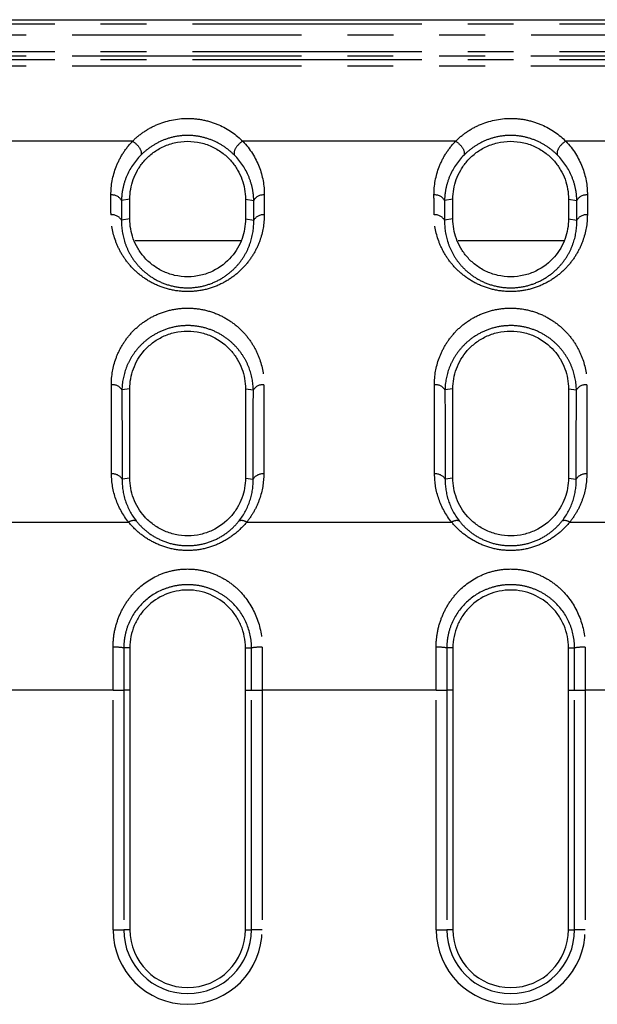
# Model space of a CAD drawing. Extents: x 337 to 3222, y 102 to 2387.
# Drawn here: x 473 to 489, y 1361 to 1389 of the extents above; entities that cross this region are included whole.
import ezdxf

# ---------------------------------------------------------------- set-up
doc = ezdxf.new("R2010")
doc.units = 0
doc.linetypes.add('PHANTOM', pattern=[12.7, 6.35, -1.27, 1.27, -1.27, 1.27, -1.27])
doc.layers.get('0').update_dxf_attribs({"linetype": 'CONTINUOUS'})

msp = doc.modelspace()

# ---------------------------------------------------------------- linework, layer by layer
at = {"color": 7, "linetype": 'CONTINUOUS'}
for p, q in [((401.648, 1388.673), (544.37, 1388.673)), ((476.116, 1370.116), (476.116, 1363.491)), ((479.316, 1363.491), (479.316, 1370.116)), ((485.058, 1370.116), (485.058, 1363.491)), ((488.258, 1363.491), (488.258, 1370.116))]:
    msp.add_line(p, q, dxfattribs=at)
at = {"color": 8, "linetype": 'PHANTOM'}
for p, q in [((401.648, 1388.562), (544.374, 1388.562)), ((544.371, 1388.245), (401.648, 1388.245)), ((544.369, 1387.66), (401.649, 1387.66)), ((401.648, 1387.569), (544.369, 1387.569)), ((544.368, 1387.391), (401.649, 1387.391)), ((476.189, 1385.308), (469.946, 1385.308)), ((485.131, 1385.308), (479.244, 1385.308)), ((494.073, 1385.308), (488.185, 1385.308)), ((476.116, 1383.708), (475.885, 1383.671)), ((479.316, 1383.708), (479.547, 1383.671)), ((485.058, 1383.708), (484.827, 1383.671)), ((488.258, 1383.708), (488.489, 1383.671)), ((476.116, 1383.158), (475.887, 1383.122)), ((479.316, 1383.158), (479.546, 1383.122)), ((485.058, 1383.158), (484.828, 1383.122)), ((488.258, 1383.158), (488.488, 1383.122)), ((479.193, 1382.553), (476.265, 1382.553)), ((488.135, 1382.553), (485.206, 1382.553)), ((476.116, 1378.458), (475.898, 1378.427)), ((479.316, 1378.458), (479.535, 1378.427)), ((485.058, 1378.458), (484.839, 1378.427)), ((488.258, 1378.458), (488.477, 1378.427)), ((476.116, 1375.991), (475.903, 1375.962)), ((479.316, 1375.991), (479.53, 1375.962)), ((485.058, 1375.991), (484.844, 1375.962)), ((488.258, 1375.991), (488.472, 1375.962)), ((470.051, 1374.77), (476.084, 1374.77)), ((479.349, 1374.77), (485.026, 1374.77)), ((488.29, 1374.77), (493.968, 1374.77)), ((476.116, 1371.291), (475.948, 1371.288)), ((479.316, 1371.291), (479.485, 1371.288)), ((485.058, 1371.291), (484.889, 1371.288)), ((488.258, 1371.291), (488.427, 1371.288)), ((475.653, 1370.116), (470.482, 1370.116)), ((475.653, 1363.491), (475.653, 1370.116)), ((475.653, 1370.116), (475.948, 1370.116)), ((475.948, 1370.116), (475.948, 1363.491)), ((476.116, 1370.116), (475.948, 1370.116)), ((479.316, 1370.116), (479.484, 1370.116)), ((479.484, 1370.116), (479.78, 1370.116)), ((479.484, 1363.491), (479.484, 1370.116)), ((479.78, 1370.116), (479.78, 1363.491)), ((484.595, 1370.116), (479.78, 1370.116)), ((484.595, 1363.491), (484.595, 1370.116)), ((484.595, 1370.116), (484.89, 1370.116)), ((484.89, 1370.116), (484.89, 1363.491)), ((485.058, 1370.116), (484.89, 1370.116)), ((488.258, 1370.116), (488.426, 1370.116)), ((488.426, 1370.116), (488.721, 1370.116)), ((488.426, 1363.491), (488.426, 1370.116)), ((488.721, 1370.116), (488.721, 1363.491)), ((493.537, 1370.116), (488.721, 1370.116)), ((475.653, 1363.491), (475.948, 1363.491)), ((476.116, 1363.491), (475.948, 1363.491)), ((479.316, 1363.491), (479.484, 1363.491)), ((479.78, 1363.491), (479.484, 1363.491)), ((484.595, 1363.491), (484.89, 1363.491)), ((485.058, 1363.491), (484.89, 1363.491)), ((488.258, 1363.491), (488.426, 1363.491)), ((488.721, 1363.491), (488.426, 1363.491))]:
    msp.add_line(p, q, dxfattribs=at)
at = {"color": 8, "linetype": 'PHANTOM', "flags": 128}
msp.add_lwpolyline([(401.648, 1387.795), (402.248, 1387.795), (404.648, 1387.795), (414.248, 1387.795), (452.648, 1387.795), (544.37, 1387.795)], dxfattribs=at)
at = {"color": 8, "linetype": 'PHANTOM'}
for centre, radius, start, end in [((475.623, 1383.523), 0.301, 29.4279, 95.7126), ((479.809, 1383.523), 0.301, 84.2874, 150.5721), ((484.565, 1383.523), 0.301, 29.4279, 95.7126), ((488.751, 1383.523), 0.301, 84.2874, 150.5721), ((475.625, 1382.973), 0.301, 29.6292, 95.782), ((479.807, 1382.973), 0.301, 84.218, 150.3708), ((484.567, 1382.973), 0.301, 29.6292, 95.782), ((488.749, 1382.973), 0.301, 84.218, 150.3708), ((475.639, 1378.268), 0.304, 31.5086, 96.3373), ((479.794, 1378.268), 0.304, 83.6627, 148.4914), ((484.58, 1378.268), 0.304, 31.5086, 96.3373), ((488.736, 1378.268), 0.304, 83.6627, 148.4914), ((475.645, 1375.798), 0.306, 32.6048, 96.5992), ((479.788, 1375.798), 0.306, 83.4008, 147.3952), ((484.587, 1375.798), 0.306, 32.6048, 96.5992), ((488.73, 1375.798), 0.306, 83.4008, 147.3952), ((476.223, 1374.57), 0.243, 73.2468, 124.985), ((479.209, 1374.57), 0.243, 55.0015, 106.734), ((485.165, 1374.57), 0.243, 73.2468, 124.985), ((488.151, 1374.57), 0.243, 55.0015, 106.734), ((475.712, 1370.083), 1.227, 78.957, 92.8163), ((479.72, 1370.084), 1.226, 87.182, 101.054), ((484.654, 1370.085), 1.225, 78.9373, 92.8191), ((488.662, 1370.085), 1.225, 87.1808, 101.0638), ((477.716, 1363.491), 2.063, 180, 0), ((477.716, 1363.491), 1.768, 180, 0), ((486.658, 1363.491), 2.063, 180, 0), ((486.658, 1363.491), 1.768, 180, 0)]:
    msp.add_arc(centre, radius, start, end, dxfattribs=at)
at = {"color": 7, "linetype": 'CONTINUOUS'}
for centre in [(477.716, 1363.491), (486.658, 1363.491)]:
    msp.add_arc(centre, 1.6, 180, 0, dxfattribs=at)
at = {"color": 8, "linetype": 'PHANTOM'}
for points, knots in [([(476.189, 1385.308), (476.279, 1385.398), (476.378, 1385.482), (476.599, 1385.635), (476.723, 1385.705), (477.116, 1385.877), (477.414, 1385.942), (477.863, 1385.943), (478.014, 1385.927), (478.303, 1385.866), (478.445, 1385.821), (478.838, 1385.649), (479.064, 1385.488), (479.244, 1385.308)], [0, 0, 0, 0, 0.125, 0.125, 0.25, 0.25, 0.5, 0.5, 0.625, 0.625, 0.75, 0.75, 1, 1, 1, 1]), ([(485.131, 1385.308), (485.221, 1385.398), (485.32, 1385.482), (485.541, 1385.635), (485.665, 1385.705), (486.058, 1385.877), (486.356, 1385.942), (486.805, 1385.943), (486.956, 1385.927), (487.245, 1385.866), (487.387, 1385.821), (487.78, 1385.649), (488.006, 1385.488), (488.185, 1385.308)], [0, 0, 0, 0, 0.125, 0.125, 0.25, 0.25, 0.5, 0.5, 0.625, 0.625, 0.75, 0.75, 1, 1, 1, 1]), ([(479.009, 1384.927), (478.935, 1385), (478.853, 1385.071), (478.668, 1385.201), (478.566, 1385.26), (478.345, 1385.36), (478.224, 1385.401), (477.975, 1385.456), (477.843, 1385.47), (477.583, 1385.47), (477.455, 1385.456), (477.203, 1385.4), (477.085, 1385.359), (476.864, 1385.259), (476.761, 1385.199), (476.579, 1385.07), (476.497, 1385), (476.424, 1384.927)], [0, 0, 0, 0, 0.125, 0.125, 0.25, 0.25, 0.375, 0.375, 0.5, 0.5, 0.625, 0.625, 0.75, 0.75, 0.875, 0.875, 1, 1, 1, 1]), ([(487.951, 1384.927), (487.877, 1385), (487.795, 1385.071), (487.61, 1385.201), (487.508, 1385.26), (487.287, 1385.36), (487.166, 1385.401), (486.917, 1385.456), (486.785, 1385.47), (486.525, 1385.47), (486.397, 1385.456), (486.144, 1385.4), (486.027, 1385.359), (485.806, 1385.259), (485.703, 1385.199), (485.521, 1385.07), (485.439, 1385), (485.366, 1384.927)], [0, 0, 0, 0, 0.125, 0.125, 0.25, 0.25, 0.375, 0.375, 0.5, 0.5, 0.625, 0.625, 0.75, 0.75, 0.875, 0.875, 1, 1, 1, 1]), ([(475.593, 1383.823), (475.593, 1384.089), (475.64, 1384.349), (475.787, 1384.728), (475.849, 1384.852), (475.998, 1385.088), (476.086, 1385.201), (476.189, 1385.308)], [0, 0, 0, 0, 0.5, 0.5, 0.75, 0.75, 1, 1, 1, 1]), ([(476.189, 1385.308), (476.264, 1385.268), (476.338, 1385.198), (476.429, 1385.051), (476.444, 1384.976), (476.424, 1384.927)], [0, 0, 0, 0, 0.5, 0.5, 1, 1, 1, 1]), ([(479.244, 1385.308), (479.168, 1385.268), (479.094, 1385.198), (479.003, 1385.052), (478.988, 1384.976), (479.009, 1384.927)], [0, 0, 0, 0, 0.5, 0.5, 1, 1, 1, 1]), ([(479.244, 1385.308), (479.45, 1385.094), (479.596, 1384.856), (479.792, 1384.349), (479.84, 1384.089), (479.839, 1383.823)], [0, 0, 0, 0, 0.5, 0.5, 1, 1, 1, 1]), ([(484.535, 1383.823), (484.535, 1384.089), (484.582, 1384.349), (484.729, 1384.728), (484.791, 1384.852), (484.94, 1385.088), (485.028, 1385.201), (485.131, 1385.308)], [0, 0, 0, 0, 0.5, 0.5, 0.75, 0.75, 1, 1, 1, 1]), ([(485.131, 1385.308), (485.206, 1385.268), (485.28, 1385.198), (485.371, 1385.051), (485.386, 1384.976), (485.366, 1384.927)], [0, 0, 0, 0, 0.5, 0.5, 1, 1, 1, 1]), ([(488.185, 1385.308), (488.11, 1385.268), (488.036, 1385.198), (487.945, 1385.052), (487.93, 1384.976), (487.951, 1384.927)], [0, 0, 0, 0, 0.5, 0.5, 1, 1, 1, 1]), ([(488.185, 1385.308), (488.391, 1385.094), (488.537, 1384.856), (488.734, 1384.349), (488.782, 1384.089), (488.781, 1383.823)], [0, 0, 0, 0, 0.5, 0.5, 1, 1, 1, 1]), ([(476.424, 1384.927), (476.242, 1384.746), (476.113, 1384.545), (475.98, 1384.225), (475.947, 1384.116), (475.9, 1383.896), (475.888, 1383.784), (475.885, 1383.671)], [0, 0, 0, 0, 0.5, 0.5, 0.75, 0.75, 1, 1, 1, 1]), ([(479.547, 1383.671), (479.545, 1383.784), (479.532, 1383.896), (479.486, 1384.117), (479.452, 1384.225), (479.319, 1384.545), (479.191, 1384.746), (479.009, 1384.927)], [0, 0, 0, 0, 0.25, 0.25, 0.5, 0.5, 1, 1, 1, 1]), ([(485.366, 1384.927), (485.184, 1384.746), (485.055, 1384.545), (484.922, 1384.225), (484.888, 1384.116), (484.842, 1383.896), (484.829, 1383.784), (484.827, 1383.671)], [0, 0, 0, 0, 0.5, 0.5, 0.75, 0.75, 1, 1, 1, 1]), ([(488.489, 1383.671), (488.487, 1383.784), (488.474, 1383.896), (488.427, 1384.117), (488.394, 1384.225), (488.261, 1384.545), (488.132, 1384.746), (487.951, 1384.927)], [0, 0, 0, 0, 0.25, 0.25, 0.5, 0.5, 1, 1, 1, 1]), ([(475.595, 1383.272), (475.595, 1383.319), (475.594, 1383.365), (475.594, 1383.412), (475.594, 1383.458), (475.594, 1383.505), (475.594, 1383.551), (475.594, 1383.642), (475.594, 1383.732), (475.593, 1383.823)], [0, 0, 0, 0, 0.0001844083, 0.0001844083, 0.0001844083, 0.0003688166, 0.0003688166, 0.0003688166, 0.00072989, 0.00072989, 0.00072989, 0.00072989]), ([(479.839, 1383.823), (479.839, 1383.776), (479.839, 1383.73), (479.839, 1383.684), (479.839, 1383.638), (479.839, 1383.591), (479.838, 1383.545), (479.838, 1383.454), (479.838, 1383.363), (479.838, 1383.272)], [0, 0, 0, 0, 0.0001844075, 0.0001844075, 0.0001844075, 0.0003688151, 0.0003688151, 0.0003688151, 0.00072989, 0.00072989, 0.00072989, 0.00072989]), ([(484.537, 1383.272), (484.536, 1383.319), (484.536, 1383.365), (484.536, 1383.412), (484.536, 1383.458), (484.536, 1383.505), (484.536, 1383.551), (484.536, 1383.642), (484.535, 1383.732), (484.535, 1383.823)], [0, 0, 0, 0, 0.0001844083, 0.0001844083, 0.0001844083, 0.0003688166, 0.0003688166, 0.0003688166, 0.00072989, 0.00072989, 0.00072989, 0.00072989]), ([(488.781, 1383.823), (488.781, 1383.776), (488.781, 1383.73), (488.781, 1383.684), (488.781, 1383.638), (488.78, 1383.591), (488.78, 1383.545), (488.78, 1383.454), (488.78, 1383.363), (488.78, 1383.272)], [0, 0, 0, 0, 0.0001844075, 0.0001844075, 0.0001844075, 0.0003688151, 0.0003688151, 0.0003688151, 0.00072989, 0.00072989, 0.00072989, 0.00072989]), ([(475.885, 1383.671), (475.885, 1383.671), (475.885, 1383.671), (475.885, 1383.671), (475.885, 1383.581), (475.886, 1383.49), (475.886, 1383.4), (475.886, 1383.354), (475.886, 1383.307), (475.886, 1383.261), (475.886, 1383.215), (475.886, 1383.168), (475.887, 1383.122), (475.887, 1383.122), (475.887, 1383.122), (475.887, 1383.122)], [-0.00000006, -0.00000006, -0.00000006, -0.00000006, 0, 0, 0, 0.0003603037, 0.0003603037, 0.0003603037, 0.0005443492, 0.0005443492, 0.0005443492, 0.0007283346, 0.0007283346, 0.0007283346, 0.0007283946, 0.0007283946, 0.0007283946, 0.0007283946]), ([(479.546, 1383.122), (479.546, 1383.122), (479.546, 1383.122), (479.546, 1383.122), (479.546, 1383.213), (479.546, 1383.303), (479.547, 1383.394), (479.547, 1383.44), (479.547, 1383.486), (479.547, 1383.533), (479.547, 1383.579), (479.547, 1383.625), (479.547, 1383.671), (479.547, 1383.671), (479.547, 1383.671), (479.547, 1383.671)], [-0.00000006, -0.00000006, -0.00000006, -0.00000006, 0, 0, 0, 0.0003603045, 0.0003603045, 0.0003603045, 0.0005443494, 0.0005443494, 0.0005443494, 0.0007283346, 0.0007283346, 0.0007283346, 0.0007283946, 0.0007283946, 0.0007283946, 0.0007283946]), ([(484.827, 1383.671), (484.827, 1383.671), (484.827, 1383.671), (484.827, 1383.671), (484.827, 1383.581), (484.827, 1383.49), (484.828, 1383.4), (484.828, 1383.354), (484.828, 1383.307), (484.828, 1383.261), (484.828, 1383.215), (484.828, 1383.168), (484.828, 1383.122), (484.828, 1383.122), (484.828, 1383.122), (484.828, 1383.122)], [-0.00000006, -0.00000006, -0.00000006, -0.00000006, 0, 0, 0, 0.0003603037, 0.0003603037, 0.0003603037, 0.0005443492, 0.0005443492, 0.0005443492, 0.0007283346, 0.0007283346, 0.0007283346, 0.0007283946, 0.0007283946, 0.0007283946, 0.0007283946]), ([(488.488, 1383.122), (488.488, 1383.122), (488.488, 1383.122), (488.488, 1383.122), (488.488, 1383.213), (488.488, 1383.303), (488.488, 1383.394), (488.489, 1383.44), (488.489, 1383.486), (488.489, 1383.533), (488.489, 1383.579), (488.489, 1383.625), (488.489, 1383.671), (488.489, 1383.671), (488.489, 1383.671), (488.489, 1383.671)], [-0.00000006, -0.00000006, -0.00000006, -0.00000006, 0, 0, 0, 0.0003603045, 0.0003603045, 0.0003603045, 0.0005443494, 0.0005443494, 0.0005443494, 0.0007283346, 0.0007283346, 0.0007283346, 0.0007283946, 0.0007283946, 0.0007283946, 0.0007283946]), ([(479.838, 1383.272), (479.837, 1383.027), (479.796, 1382.787), (479.668, 1382.434), (479.614, 1382.316), (479.483, 1382.092), (479.406, 1381.984), (479.228, 1381.778), (479.126, 1381.68), (478.899, 1381.505), (478.774, 1381.426), (478.499, 1381.293), (478.353, 1381.241), (478.043, 1381.168), (477.881, 1381.149), (477.559, 1381.149), (477.396, 1381.167), (477.087, 1381.238), (476.938, 1381.291), (476.664, 1381.423), (476.537, 1381.502), (476.309, 1381.678), (476.208, 1381.774), (476.029, 1381.979), (475.951, 1382.089), (475.82, 1382.313), (475.767, 1382.428), (475.638, 1382.781), (475.595, 1383.027), (475.595, 1383.272)], [0, 0, 0, 0, 0.125, 0.125, 0.1875, 0.1875, 0.25, 0.25, 0.3125, 0.3125, 0.375, 0.375, 0.4375, 0.4375, 0.5, 0.5, 0.5625, 0.5625, 0.625, 0.625, 0.6875, 0.6875, 0.75, 0.75, 0.8125, 0.8125, 0.875, 0.875, 1, 1, 1, 1]), ([(488.78, 1383.272), (488.779, 1383.027), (488.738, 1382.787), (488.61, 1382.434), (488.555, 1382.316), (488.425, 1382.092), (488.348, 1381.984), (488.17, 1381.778), (488.068, 1381.68), (487.841, 1381.505), (487.716, 1381.426), (487.44, 1381.293), (487.294, 1381.241), (486.984, 1381.168), (486.823, 1381.149), (486.501, 1381.149), (486.338, 1381.167), (486.029, 1381.238), (485.88, 1381.291), (485.606, 1381.423), (485.479, 1381.502), (485.251, 1381.678), (485.15, 1381.774), (484.971, 1381.979), (484.893, 1382.089), (484.762, 1382.313), (484.709, 1382.428), (484.58, 1382.781), (484.537, 1383.027), (484.537, 1383.272)], [0, 0, 0, 0, 0.125, 0.125, 0.1875, 0.1875, 0.25, 0.25, 0.3125, 0.3125, 0.375, 0.375, 0.4375, 0.4375, 0.5, 0.5, 0.5625, 0.5625, 0.625, 0.625, 0.6875, 0.6875, 0.75, 0.75, 0.8125, 0.8125, 0.875, 0.875, 1, 1, 1, 1]), ([(475.887, 1383.122), (475.882, 1382.915), (475.913, 1382.705), (476.015, 1382.4), (476.058, 1382.3), (476.165, 1382.105), (476.23, 1382.008), (476.381, 1381.826), (476.466, 1381.74), (476.663, 1381.582), (476.773, 1381.509), (477.015, 1381.388), (477.148, 1381.338), (477.426, 1381.271), (477.574, 1381.253), (477.865, 1381.254), (478.012, 1381.272), (478.291, 1381.34), (478.42, 1381.389), (478.664, 1381.512), (478.772, 1381.583), (478.968, 1381.742), (479.055, 1381.83), (479.205, 1382.012), (479.268, 1382.106), (479.376, 1382.303), (479.419, 1382.404), (479.521, 1382.709), (479.55, 1382.915), (479.546, 1383.122)], [0, 0, 0, 0, 0.125, 0.125, 0.1875, 0.1875, 0.25, 0.25, 0.3125, 0.3125, 0.375, 0.375, 0.4375, 0.4375, 0.5, 0.5, 0.5625, 0.5625, 0.625, 0.625, 0.6875, 0.6875, 0.75, 0.75, 0.8125, 0.8125, 0.875, 0.875, 1, 1, 1, 1]), ([(484.828, 1383.122), (484.824, 1382.915), (484.855, 1382.705), (484.957, 1382.4), (485, 1382.3), (485.107, 1382.105), (485.172, 1382.008), (485.322, 1381.826), (485.408, 1381.74), (485.604, 1381.582), (485.715, 1381.509), (485.956, 1381.388), (486.09, 1381.338), (486.367, 1381.271), (486.516, 1381.253), (486.807, 1381.254), (486.954, 1381.272), (487.232, 1381.34), (487.362, 1381.389), (487.606, 1381.512), (487.714, 1381.583), (487.91, 1381.742), (487.997, 1381.83), (488.147, 1382.012), (488.21, 1382.106), (488.317, 1382.303), (488.361, 1382.404), (488.463, 1382.709), (488.492, 1382.915), (488.488, 1383.122)], [0, 0, 0, 0, 0.125, 0.125, 0.1875, 0.1875, 0.25, 0.25, 0.3125, 0.3125, 0.375, 0.375, 0.4375, 0.4375, 0.5, 0.5, 0.5625, 0.5625, 0.625, 0.625, 0.6875, 0.6875, 0.75, 0.75, 0.8125, 0.8125, 0.875, 0.875, 1, 1, 1, 1]), ([(475.605, 1378.57), (475.605, 1378.822), (475.647, 1379.067), (475.778, 1379.424), (475.834, 1379.542), (475.966, 1379.766), (476.043, 1379.874), (476.222, 1380.077), (476.324, 1380.174), (476.55, 1380.346), (476.674, 1380.423), (476.946, 1380.553), (477.09, 1380.604), (477.396, 1380.674), (477.554, 1380.693), (477.87, 1380.693), (478.031, 1380.675), (478.335, 1380.606), (478.482, 1380.555), (478.753, 1380.426), (478.879, 1380.349), (479.106, 1380.176), (479.207, 1380.081), (479.386, 1379.878), (479.465, 1379.769), (479.598, 1379.544), (479.652, 1379.429), (479.784, 1379.073), (479.828, 1378.822), (479.827, 1378.57)], [0, 0, 0, 0, 0.125, 0.125, 0.1875, 0.1875, 0.25, 0.25, 0.3125, 0.3125, 0.375, 0.375, 0.4375, 0.4375, 0.5, 0.5, 0.5625, 0.5625, 0.625, 0.625, 0.6875, 0.6875, 0.75, 0.75, 0.8125, 0.8125, 0.875, 0.875, 1, 1, 1, 1]), ([(484.547, 1378.57), (484.546, 1378.822), (484.589, 1379.067), (484.72, 1379.424), (484.775, 1379.542), (484.908, 1379.766), (484.985, 1379.874), (485.164, 1380.077), (485.266, 1380.174), (485.492, 1380.346), (485.616, 1380.423), (485.888, 1380.553), (486.032, 1380.604), (486.337, 1380.674), (486.496, 1380.693), (486.812, 1380.693), (486.973, 1380.675), (487.277, 1380.606), (487.424, 1380.555), (487.695, 1380.426), (487.82, 1380.349), (488.048, 1380.176), (488.149, 1380.081), (488.328, 1379.878), (488.407, 1379.769), (488.54, 1379.544), (488.594, 1379.429), (488.726, 1379.073), (488.77, 1378.822), (488.769, 1378.57)], [0, 0, 0, 0, 0.125, 0.125, 0.1875, 0.1875, 0.25, 0.25, 0.3125, 0.3125, 0.375, 0.375, 0.4375, 0.4375, 0.5, 0.5, 0.5625, 0.5625, 0.625, 0.625, 0.6875, 0.6875, 0.75, 0.75, 0.8125, 0.8125, 0.875, 0.875, 1, 1, 1, 1]), ([(479.535, 1378.427), (479.531, 1378.635), (479.49, 1378.843), (479.378, 1379.138), (479.331, 1379.234), (479.22, 1379.419), (479.154, 1379.51), (479.003, 1379.68), (478.919, 1379.76), (478.727, 1379.906), (478.62, 1379.973), (478.388, 1380.085), (478.26, 1380.13), (477.994, 1380.192), (477.852, 1380.208), (477.573, 1380.208), (477.433, 1380.191), (477.166, 1380.128), (477.042, 1380.083), (476.808, 1379.97), (476.702, 1379.904), (476.512, 1379.758), (476.426, 1379.677), (476.276, 1379.507), (476.212, 1379.418), (476.1, 1379.232), (476.053, 1379.134), (475.941, 1378.839), (475.902, 1378.636), (475.898, 1378.427)], [0, 0, 0, 0, 0.125, 0.125, 0.1875, 0.1875, 0.25, 0.25, 0.3125, 0.3125, 0.375, 0.375, 0.4375, 0.4375, 0.5, 0.5, 0.5625, 0.5625, 0.625, 0.625, 0.6875, 0.6875, 0.75, 0.75, 0.8125, 0.8125, 0.875, 0.875, 1, 1, 1, 1]), ([(488.477, 1378.427), (488.473, 1378.635), (488.432, 1378.843), (488.32, 1379.138), (488.273, 1379.234), (488.162, 1379.419), (488.095, 1379.51), (487.945, 1379.68), (487.861, 1379.76), (487.669, 1379.906), (487.562, 1379.973), (487.329, 1380.085), (487.202, 1380.13), (486.936, 1380.192), (486.794, 1380.208), (486.515, 1380.208), (486.375, 1380.191), (486.108, 1380.128), (485.983, 1380.083), (485.749, 1379.97), (485.644, 1379.904), (485.454, 1379.758), (485.368, 1379.677), (485.218, 1379.507), (485.153, 1379.418), (485.042, 1379.232), (484.995, 1379.134), (484.883, 1378.839), (484.843, 1378.636), (484.839, 1378.427)], [0, 0, 0, 0, 0.125, 0.125, 0.1875, 0.1875, 0.25, 0.25, 0.3125, 0.3125, 0.375, 0.375, 0.4375, 0.4375, 0.5, 0.5, 0.5625, 0.5625, 0.625, 0.625, 0.6875, 0.6875, 0.75, 0.75, 0.8125, 0.8125, 0.875, 0.875, 1, 1, 1, 1]), ([(476.084, 1374.77), (475.923, 1374.968), (475.807, 1375.181), (475.649, 1375.634), (475.61, 1375.867), (475.61, 1376.102)], [0, 0, 0, 0, 0.5, 0.5, 1, 1, 1, 1]), ([(475.903, 1375.962), (475.899, 1375.763), (475.928, 1375.56), (476.057, 1375.167), (476.155, 1374.979), (476.294, 1374.803)], [0, 0, 0, 0, 0.5, 0.5, 1, 1, 1, 1]), ([(479.139, 1374.803), (479.278, 1374.979), (479.377, 1375.17), (479.505, 1375.563), (479.534, 1375.762), (479.53, 1375.962)], [0, 0, 0, 0, 0.5, 0.5, 1, 1, 1, 1]), ([(479.823, 1376.102), (479.822, 1375.867), (479.784, 1375.637), (479.667, 1375.299), (479.617, 1375.187), (479.499, 1374.972), (479.429, 1374.869), (479.349, 1374.77)], [0, 0, 0, 0, 0.5, 0.5, 0.75, 0.75, 1, 1, 1, 1]), ([(485.026, 1374.77), (484.865, 1374.968), (484.748, 1375.181), (484.591, 1375.634), (484.552, 1375.867), (484.552, 1376.102)], [0, 0, 0, 0, 0.5, 0.5, 1, 1, 1, 1]), ([(484.844, 1375.962), (484.841, 1375.763), (484.87, 1375.56), (484.999, 1375.167), (485.096, 1374.979), (485.235, 1374.803)], [0, 0, 0, 0, 0.5, 0.5, 1, 1, 1, 1]), ([(488.081, 1374.803), (488.22, 1374.979), (488.319, 1375.17), (488.447, 1375.563), (488.476, 1375.762), (488.472, 1375.962)], [0, 0, 0, 0, 0.5, 0.5, 1, 1, 1, 1]), ([(488.765, 1376.102), (488.764, 1375.867), (488.726, 1375.637), (488.609, 1375.299), (488.559, 1375.187), (488.44, 1374.972), (488.371, 1374.869), (488.29, 1374.77)], [0, 0, 0, 0, 0.5, 0.5, 0.75, 0.75, 1, 1, 1, 1]), ([(476.294, 1374.803), (476.37, 1374.707), (476.457, 1374.617), (476.656, 1374.452), (476.77, 1374.377), (477.014, 1374.253), (477.148, 1374.203), (477.426, 1374.137), (477.57, 1374.119), (477.862, 1374.119), (478.005, 1374.136), (478.283, 1374.203), (478.417, 1374.253), (478.661, 1374.376), (478.775, 1374.451), (478.975, 1374.616), (479.062, 1374.707), (479.139, 1374.803)], [0, 0, 0, 0, 0.125, 0.125, 0.25, 0.25, 0.375, 0.375, 0.5, 0.5, 0.625, 0.625, 0.75, 0.75, 0.875, 0.875, 1, 1, 1, 1]), ([(485.235, 1374.803), (485.312, 1374.707), (485.399, 1374.617), (485.598, 1374.452), (485.712, 1374.377), (485.956, 1374.253), (486.09, 1374.203), (486.368, 1374.137), (486.512, 1374.119), (486.804, 1374.119), (486.947, 1374.136), (487.225, 1374.203), (487.359, 1374.253), (487.603, 1374.376), (487.717, 1374.451), (487.916, 1374.616), (488.004, 1374.707), (488.081, 1374.803)], [0, 0, 0, 0, 0.125, 0.125, 0.25, 0.25, 0.375, 0.375, 0.5, 0.5, 0.625, 0.625, 0.75, 0.75, 0.875, 0.875, 1, 1, 1, 1]), ([(479.349, 1374.77), (479.258, 1374.659), (479.155, 1374.554), (478.922, 1374.364), (478.792, 1374.278), (478.512, 1374.137), (478.36, 1374.08), (478.044, 1374.003), (477.883, 1373.984), (477.552, 1373.984), (477.389, 1374.003), (477.073, 1374.079), (476.921, 1374.136), (476.641, 1374.278), (476.51, 1374.364), (476.278, 1374.553), (476.174, 1374.659), (476.084, 1374.77)], [0, 0, 0, 0, 0.125, 0.125, 0.25, 0.25, 0.375, 0.375, 0.5, 0.5, 0.625, 0.625, 0.75, 0.75, 0.875, 0.875, 1, 1, 1, 1]), ([(488.29, 1374.77), (488.2, 1374.659), (488.096, 1374.554), (487.864, 1374.364), (487.734, 1374.278), (487.454, 1374.137), (487.302, 1374.08), (486.986, 1374.003), (486.824, 1373.984), (486.493, 1373.984), (486.331, 1374.003), (486.015, 1374.079), (485.863, 1374.136), (485.583, 1374.278), (485.452, 1374.364), (485.22, 1374.553), (485.116, 1374.659), (485.026, 1374.77)], [0, 0, 0, 0, 0.125, 0.125, 0.25, 0.25, 0.375, 0.375, 0.5, 0.5, 0.625, 0.625, 0.75, 0.75, 0.875, 0.875, 1, 1, 1, 1]), ([(475.652, 1371.309), (475.652, 1371.451), (475.665, 1371.59), (475.717, 1371.864), (475.756, 1372), (475.856, 1372.257), (475.917, 1372.38), (476.062, 1372.613), (476.146, 1372.722), (476.422, 1373.02), (476.648, 1373.185), (477.024, 1373.354), (477.159, 1373.399), (477.433, 1373.458), (477.572, 1373.473), (477.854, 1373.473), (477.997, 1373.458), (478.27, 1373.4), (478.404, 1373.356), (478.658, 1373.242), (478.777, 1373.173), (478.999, 1373.013), (479.102, 1372.921), (479.379, 1372.623), (479.526, 1372.385), (479.726, 1371.873), (479.781, 1371.593), (479.78, 1371.309)], [0, 0, 0, 0, 0.0625, 0.0625, 0.125, 0.125, 0.1875, 0.1875, 0.25, 0.25, 0.375, 0.375, 0.4375, 0.4375, 0.5, 0.5, 0.5625, 0.5625, 0.625, 0.625, 0.6875, 0.6875, 0.75, 0.75, 0.875, 0.875, 1, 1, 1, 1]), ([(484.594, 1371.309), (484.594, 1371.451), (484.607, 1371.59), (484.658, 1371.864), (484.697, 1372), (484.798, 1372.257), (484.859, 1372.38), (485.004, 1372.613), (485.088, 1372.722), (485.364, 1373.02), (485.59, 1373.185), (485.966, 1373.354), (486.1, 1373.399), (486.375, 1373.458), (486.514, 1373.473), (486.796, 1373.473), (486.939, 1373.458), (487.212, 1373.4), (487.346, 1373.356), (487.6, 1373.242), (487.718, 1373.173), (487.94, 1373.013), (488.044, 1372.921), (488.321, 1372.623), (488.468, 1372.385), (488.668, 1371.873), (488.723, 1371.593), (488.722, 1371.309)], [0, 0, 0, 0, 0.0625, 0.0625, 0.125, 0.125, 0.1875, 0.1875, 0.25, 0.25, 0.375, 0.375, 0.4375, 0.4375, 0.5, 0.5, 0.5625, 0.5625, 0.625, 0.625, 0.6875, 0.6875, 0.75, 0.75, 0.875, 0.875, 1, 1, 1, 1]), ([(479.485, 1371.288), (479.485, 1371.524), (479.435, 1371.759), (479.257, 1372.179), (479.126, 1372.37), (478.886, 1372.607), (478.797, 1372.679), (478.607, 1372.805), (478.507, 1372.858), (478.292, 1372.947), (478.18, 1372.981), (477.951, 1373.027), (477.831, 1373.038), (477.596, 1373.038), (477.479, 1373.026), (477.249, 1372.98), (477.136, 1372.946), (476.819, 1372.814), (476.626, 1372.685), (476.306, 1372.37), (476.176, 1372.179), (476.041, 1371.862), (476.006, 1371.75), (475.96, 1371.523), (475.948, 1371.406), (475.948, 1371.288)], [0, 0, 0, 0, 0.125, 0.125, 0.25, 0.25, 0.3125, 0.3125, 0.375, 0.375, 0.4375, 0.4375, 0.5, 0.5, 0.5625, 0.5625, 0.625, 0.625, 0.75, 0.75, 0.875, 0.875, 0.9375, 0.9375, 1, 1, 1, 1]), ([(488.427, 1371.288), (488.427, 1371.524), (488.377, 1371.759), (488.199, 1372.179), (488.068, 1372.37), (487.827, 1372.607), (487.739, 1372.679), (487.549, 1372.805), (487.449, 1372.858), (487.234, 1372.947), (487.122, 1372.981), (486.893, 1373.027), (486.773, 1373.038), (486.537, 1373.038), (486.421, 1373.026), (486.191, 1372.98), (486.078, 1372.946), (485.761, 1372.814), (485.568, 1372.685), (485.248, 1372.37), (485.118, 1372.179), (484.983, 1371.862), (484.948, 1371.75), (484.901, 1371.523), (484.889, 1371.406), (484.889, 1371.288)], [0, 0, 0, 0, 0.125, 0.125, 0.25, 0.25, 0.3125, 0.3125, 0.375, 0.375, 0.4375, 0.4375, 0.5, 0.5, 0.5625, 0.5625, 0.625, 0.625, 0.75, 0.75, 0.875, 0.875, 0.9375, 0.9375, 1, 1, 1, 1]), ([(475.653, 1370.116), (475.653, 1370.208), (475.653, 1370.3), (475.653, 1370.392), (475.653, 1370.493), (475.653, 1370.594), (475.653, 1370.695), (475.653, 1370.797), (475.653, 1370.899), (475.653, 1371.001), (475.653, 1371.104), (475.652, 1371.207), (475.652, 1371.309)], [0, 0, 0, 0, 0.00027606, 0.00027606, 0.00027606, 0.000579344, 0.000579344, 0.000579344, 0.000885701, 0.000885701, 0.000885701, 0.001194568, 0.001194568, 0.001194568, 0.001194568]), ([(475.948, 1371.288), (475.948, 1371.288), (475.948, 1371.288), (475.948, 1371.288), (475.948, 1371.188), (475.948, 1371.088), (475.948, 1370.988), (475.948, 1370.889), (475.948, 1370.789), (475.948, 1370.689), (475.948, 1370.589), (475.948, 1370.49), (475.948, 1370.39), (475.948, 1370.299), (475.948, 1370.207), (475.948, 1370.116)], [-0.00000006, -0.00000006, -0.00000006, -0.00000006, 0, 0, 0, 0.000300145, 0.000300145, 0.000300145, 0.000599644, 0.000599644, 0.000599644, 0.000898447, 0.000898447, 0.000898447, 0.001173094, 0.001173094, 0.001173094, 0.001173094]), ([(479.484, 1370.116), (479.484, 1370.208), (479.484, 1370.3), (479.484, 1370.392), (479.484, 1370.491), (479.484, 1370.591), (479.484, 1370.69), (479.484, 1370.79), (479.484, 1370.889), (479.484, 1370.989), (479.485, 1371.089), (479.485, 1371.188), (479.485, 1371.288), (479.485, 1371.288), (479.485, 1371.288), (479.485, 1371.288)], [0, 0, 0, 0, 0.000276287, 0.000276287, 0.000276287, 0.000574589, 0.000574589, 0.000574589, 0.000873584, 0.000873584, 0.000873584, 0.001173223, 0.001173223, 0.001173223, 0.001173283, 0.001173283, 0.001173283, 0.001173283]), ([(479.78, 1371.309), (479.78, 1371.207), (479.78, 1371.104), (479.78, 1371.002), (479.78, 1370.9), (479.78, 1370.798), (479.78, 1370.696), (479.78, 1370.595), (479.78, 1370.494), (479.78, 1370.393), (479.78, 1370.301), (479.78, 1370.208), (479.78, 1370.116)], [0, 0, 0, 0, 0.000308284, 0.000308284, 0.000308284, 0.000614073, 0.000614073, 0.000614073, 0.000916803, 0.000916803, 0.000916803, 0.001194462, 0.001194462, 0.001194462, 0.001194462]), ([(484.595, 1370.116), (484.595, 1370.208), (484.595, 1370.3), (484.595, 1370.392), (484.595, 1370.493), (484.595, 1370.594), (484.595, 1370.695), (484.595, 1370.797), (484.595, 1370.899), (484.594, 1371.001), (484.594, 1371.104), (484.594, 1371.207), (484.594, 1371.309)], [0, 0, 0, 0, 0.00027607, 0.00027607, 0.00027607, 0.000579369, 0.000579369, 0.000579369, 0.000885741, 0.000885741, 0.000885741, 0.001194617, 0.001194617, 0.001194617, 0.001194617]), ([(484.889, 1371.288), (484.889, 1371.288), (484.889, 1371.288), (484.889, 1371.288), (484.89, 1371.188), (484.89, 1371.088), (484.89, 1370.988), (484.89, 1370.889), (484.89, 1370.789), (484.89, 1370.689), (484.89, 1370.589), (484.89, 1370.49), (484.89, 1370.39), (484.89, 1370.299), (484.89, 1370.207), (484.89, 1370.116)], [-0.00000006, -0.00000006, -0.00000006, -0.00000006, 0, 0, 0, 0.000300145, 0.000300145, 0.000300145, 0.000599644, 0.000599644, 0.000599644, 0.000898448, 0.000898448, 0.000898448, 0.001173098, 0.001173098, 0.001173098, 0.001173098]), ([(488.426, 1370.116), (488.426, 1370.208), (488.426, 1370.3), (488.426, 1370.392), (488.426, 1370.491), (488.426, 1370.591), (488.426, 1370.69), (488.426, 1370.79), (488.426, 1370.889), (488.426, 1370.989), (488.426, 1371.089), (488.427, 1371.188), (488.427, 1371.288), (488.427, 1371.288), (488.427, 1371.288), (488.427, 1371.288)], [0, 0, 0, 0, 0.000276289, 0.000276289, 0.000276289, 0.000574591, 0.000574591, 0.000574591, 0.000873586, 0.000873586, 0.000873586, 0.001173225, 0.001173225, 0.001173225, 0.001173285, 0.001173285, 0.001173285, 0.001173285]), ([(488.722, 1371.309), (488.722, 1371.207), (488.722, 1371.104), (488.722, 1371.002), (488.722, 1370.9), (488.722, 1370.798), (488.722, 1370.696), (488.721, 1370.595), (488.721, 1370.494), (488.721, 1370.393), (488.721, 1370.301), (488.721, 1370.208), (488.721, 1370.116)], [0, 0, 0, 0, 0.000308288, 0.000308288, 0.000308288, 0.000614084, 0.000614084, 0.000614084, 0.000916821, 0.000916821, 0.000916821, 0.001194486, 0.001194486, 0.001194486, 0.001194486])]:
    msp.add_open_spline(points, degree=3, knots=knots, dxfattribs=at)
at = {"color": 7, "linetype": 'CONTINUOUS'}
for points, knots in [([(476.116, 1383.708), (476.116, 1383.894), (476.148, 1384.075), (476.243, 1384.34), (476.284, 1384.427), (476.381, 1384.595), (476.438, 1384.676), (476.571, 1384.83), (476.647, 1384.903), (476.817, 1385.036), (476.91, 1385.095), (477.119, 1385.197), (477.229, 1385.237), (477.466, 1385.293), (477.59, 1385.308), (477.837, 1385.308), (477.962, 1385.294), (478.198, 1385.239), (478.311, 1385.198), (478.518, 1385.097), (478.614, 1385.037), (478.783, 1384.905), (478.859, 1384.833), (478.992, 1384.679), (479.05, 1384.597), (479.147, 1384.43), (479.188, 1384.344), (479.284, 1384.079), (479.316, 1383.894), (479.316, 1383.708)], [0, 0, 0, 0, 0.125, 0.125, 0.1875, 0.1875, 0.25, 0.25, 0.3125, 0.3125, 0.375, 0.375, 0.4375, 0.4375, 0.5, 0.5, 0.5625, 0.5625, 0.625, 0.625, 0.6875, 0.6875, 0.75, 0.75, 0.8125, 0.8125, 0.875, 0.875, 1, 1, 1, 1]), ([(485.058, 1383.708), (485.058, 1383.894), (485.089, 1384.075), (485.185, 1384.34), (485.226, 1384.427), (485.323, 1384.595), (485.38, 1384.676), (485.513, 1384.83), (485.589, 1384.903), (485.759, 1385.036), (485.852, 1385.095), (486.06, 1385.197), (486.171, 1385.237), (486.408, 1385.293), (486.532, 1385.308), (486.778, 1385.308), (486.904, 1385.294), (487.139, 1385.239), (487.253, 1385.198), (487.46, 1385.097), (487.555, 1385.037), (487.725, 1384.905), (487.8, 1384.833), (487.934, 1384.679), (487.992, 1384.597), (488.089, 1384.43), (488.129, 1384.344), (488.226, 1384.079), (488.258, 1383.894), (488.258, 1383.708)], [0, 0, 0, 0, 0.125, 0.125, 0.1875, 0.1875, 0.25, 0.25, 0.3125, 0.3125, 0.375, 0.375, 0.4375, 0.4375, 0.5, 0.5, 0.5625, 0.5625, 0.625, 0.625, 0.6875, 0.6875, 0.75, 0.75, 0.8125, 0.8125, 0.875, 0.875, 1, 1, 1, 1]), ([(479.316, 1383.158), (479.316, 1382.974), (479.285, 1382.792), (479.157, 1382.436), (479.06, 1382.265), (478.791, 1381.955), (478.619, 1381.817), (478.308, 1381.667), (478.198, 1381.627), (477.962, 1381.572), (477.841, 1381.558), (477.597, 1381.558), (477.473, 1381.572), (477.24, 1381.626), (477.126, 1381.666), (476.92, 1381.766), (476.823, 1381.826), (476.652, 1381.958), (476.576, 1382.03), (476.442, 1382.185), (476.383, 1382.268), (476.285, 1382.436), (476.245, 1382.523), (476.148, 1382.789), (476.116, 1382.973), (476.116, 1383.158)], [0, 0, 0, 0, 0.125, 0.125, 0.25, 0.25, 0.375, 0.375, 0.4375, 0.4375, 0.5, 0.5, 0.5625, 0.5625, 0.625, 0.625, 0.6875, 0.6875, 0.75, 0.75, 0.8125, 0.8125, 0.875, 0.875, 1, 1, 1, 1]), ([(488.258, 1383.158), (488.258, 1382.974), (488.227, 1382.792), (488.099, 1382.436), (488.002, 1382.265), (487.733, 1381.955), (487.561, 1381.817), (487.25, 1381.667), (487.14, 1381.627), (486.904, 1381.572), (486.783, 1381.558), (486.539, 1381.558), (486.415, 1381.572), (486.181, 1381.626), (486.068, 1381.666), (485.861, 1381.766), (485.765, 1381.826), (485.594, 1381.958), (485.518, 1382.03), (485.384, 1382.185), (485.325, 1382.268), (485.227, 1382.436), (485.187, 1382.523), (485.09, 1382.789), (485.058, 1382.973), (485.058, 1383.158)], [0, 0, 0, 0, 0.125, 0.125, 0.25, 0.25, 0.375, 0.375, 0.4375, 0.4375, 0.5, 0.5, 0.5625, 0.5625, 0.625, 0.625, 0.6875, 0.6875, 0.75, 0.75, 0.8125, 0.8125, 0.875, 0.875, 1, 1, 1, 1]), ([(476.116, 1378.458), (476.116, 1378.647), (476.149, 1378.832), (476.282, 1379.194), (476.381, 1379.363), (476.583, 1379.592), (476.661, 1379.665), (476.832, 1379.796), (476.925, 1379.854), (477.132, 1379.952), (477.241, 1379.99), (477.472, 1380.044), (477.592, 1380.058), (477.831, 1380.058), (477.953, 1380.045), (478.183, 1379.993), (478.295, 1379.954), (478.603, 1379.809), (478.777, 1379.673), (478.981, 1379.444), (479.04, 1379.361), (479.141, 1379.192), (479.183, 1379.105), (479.283, 1378.836), (479.316, 1378.647), (479.316, 1378.458)], [0, 0, 0, 0, 0.125, 0.125, 0.25, 0.25, 0.3125, 0.3125, 0.375, 0.375, 0.4375, 0.4375, 0.5, 0.5, 0.5625, 0.5625, 0.625, 0.625, 0.75, 0.75, 0.8125, 0.8125, 0.875, 0.875, 1, 1, 1, 1]), ([(485.058, 1378.458), (485.058, 1378.647), (485.091, 1378.832), (485.224, 1379.194), (485.323, 1379.363), (485.525, 1379.592), (485.603, 1379.665), (485.774, 1379.796), (485.867, 1379.854), (486.074, 1379.952), (486.183, 1379.99), (486.414, 1380.044), (486.534, 1380.058), (486.773, 1380.058), (486.895, 1380.045), (487.125, 1379.993), (487.237, 1379.954), (487.545, 1379.809), (487.719, 1379.673), (487.922, 1379.444), (487.982, 1379.361), (488.083, 1379.192), (488.125, 1379.105), (488.224, 1378.836), (488.258, 1378.647), (488.258, 1378.458)], [0, 0, 0, 0, 0.125, 0.125, 0.25, 0.25, 0.3125, 0.3125, 0.375, 0.375, 0.4375, 0.4375, 0.5, 0.5, 0.5625, 0.5625, 0.625, 0.625, 0.75, 0.75, 0.8125, 0.8125, 0.875, 0.875, 1, 1, 1, 1]), ([(479.316, 1375.991), (479.316, 1375.801), (479.284, 1375.616), (479.183, 1375.345), (479.14, 1375.255), (479.039, 1375.085), (478.979, 1375.003), (478.773, 1374.772), (478.599, 1374.637), (478.292, 1374.494), (478.185, 1374.457), (477.959, 1374.405), (477.84, 1374.391), (477.606, 1374.39), (477.487, 1374.403), (477.259, 1374.453), (477.151, 1374.49), (476.944, 1374.585), (476.849, 1374.642), (476.675, 1374.771), (476.596, 1374.843), (476.389, 1375.074), (476.286, 1375.249), (476.15, 1375.611), (476.116, 1375.801), (476.116, 1375.991)], [0, 0, 0, 0, 0.125, 0.125, 0.1875, 0.1875, 0.25, 0.25, 0.375, 0.375, 0.4375, 0.4375, 0.5, 0.5, 0.5625, 0.5625, 0.625, 0.625, 0.6875, 0.6875, 0.75, 0.75, 0.875, 0.875, 1, 1, 1, 1]), ([(488.258, 1375.991), (488.258, 1375.801), (488.225, 1375.616), (488.125, 1375.345), (488.082, 1375.255), (487.98, 1375.085), (487.921, 1375.003), (487.715, 1374.772), (487.541, 1374.637), (487.234, 1374.494), (487.126, 1374.457), (486.901, 1374.405), (486.782, 1374.391), (486.547, 1374.39), (486.429, 1374.403), (486.201, 1374.453), (486.092, 1374.49), (485.886, 1374.585), (485.791, 1374.642), (485.617, 1374.771), (485.538, 1374.843), (485.331, 1375.074), (485.228, 1375.249), (485.092, 1375.611), (485.058, 1375.801), (485.058, 1375.991)], [0, 0, 0, 0, 0.125, 0.125, 0.1875, 0.1875, 0.25, 0.25, 0.375, 0.375, 0.4375, 0.4375, 0.5, 0.5, 0.5625, 0.5625, 0.625, 0.625, 0.6875, 0.6875, 0.75, 0.75, 0.875, 0.875, 1, 1, 1, 1]), ([(479.316, 1371.291), (479.316, 1371.398), (479.306, 1371.503), (479.264, 1371.709), (479.233, 1371.811), (479.153, 1372.003), (479.104, 1372.094), (478.989, 1372.266), (478.922, 1372.347), (478.705, 1372.566), (478.529, 1372.684), (478.146, 1372.846), (477.932, 1372.891), (477.613, 1372.891), (477.505, 1372.88), (477.296, 1372.838), (477.196, 1372.808), (476.903, 1372.685), (476.729, 1372.567), (476.511, 1372.348), (476.445, 1372.268), (476.33, 1372.097), (476.28, 1372.004), (476.16, 1371.716), (476.116, 1371.505), (476.116, 1371.291)], [0, 0, 0, 0, 0.0625, 0.0625, 0.125, 0.125, 0.1875, 0.1875, 0.25, 0.25, 0.375, 0.375, 0.5, 0.5, 0.5625, 0.5625, 0.625, 0.625, 0.75, 0.75, 0.8125, 0.8125, 0.875, 0.875, 1, 1, 1, 1]), ([(488.258, 1371.291), (488.258, 1371.398), (488.247, 1371.503), (488.206, 1371.709), (488.175, 1371.811), (488.094, 1372.003), (488.046, 1372.094), (487.931, 1372.266), (487.864, 1372.347), (487.647, 1372.566), (487.471, 1372.684), (487.087, 1372.846), (486.873, 1372.891), (486.555, 1372.891), (486.446, 1372.88), (486.238, 1372.838), (486.138, 1372.808), (485.845, 1372.685), (485.671, 1372.567), (485.452, 1372.348), (485.387, 1372.268), (485.272, 1372.097), (485.222, 1372.004), (485.102, 1371.716), (485.058, 1371.505), (485.058, 1371.291)], [0, 0, 0, 0, 0.0625, 0.0625, 0.125, 0.125, 0.1875, 0.1875, 0.25, 0.25, 0.375, 0.375, 0.5, 0.5, 0.5625, 0.5625, 0.625, 0.625, 0.75, 0.75, 0.8125, 0.8125, 0.875, 0.875, 1, 1, 1, 1]), ([(476.116, 1371.291), (476.116, 1371.104), (476.116, 1370.913), (476.116, 1370.523), (476.116, 1370.325), (476.116, 1370.116)], [0, 0, 0, 0, 0.5, 0.5, 1, 1, 1, 1]), ([(479.316, 1370.116), (479.316, 1370.325), (479.316, 1370.523), (479.316, 1370.913), (479.316, 1371.104), (479.316, 1371.291)], [0, 0, 0, 0, 0.5, 0.5, 1, 1, 1, 1]), ([(485.058, 1371.291), (485.058, 1371.104), (485.058, 1370.913), (485.058, 1370.523), (485.058, 1370.325), (485.058, 1370.116)], [0, 0, 0, 0, 0.5, 0.5, 1, 1, 1, 1]), ([(488.258, 1370.116), (488.258, 1370.325), (488.258, 1370.523), (488.258, 1370.913), (488.258, 1371.104), (488.258, 1371.291)], [0, 0, 0, 0, 0.5, 0.5, 1, 1, 1, 1])]:
    msp.add_open_spline(points, degree=3, knots=knots, dxfattribs=at)
for points in [[(476.116, 1383.158), (476.116, 1383.342), (476.116, 1383.525), (476.116, 1383.708)], [(479.316, 1383.708), (479.316, 1383.525), (479.316, 1383.342), (479.316, 1383.158)], [(485.058, 1383.158), (485.058, 1383.342), (485.058, 1383.525), (485.058, 1383.708)], [(488.258, 1383.708), (488.258, 1383.525), (488.258, 1383.342), (488.258, 1383.158)], [(476.116, 1375.991), (476.116, 1376.822), (476.116, 1377.644), (476.116, 1378.458)], [(479.316, 1378.458), (479.316, 1377.644), (479.316, 1376.822), (479.316, 1375.991)], [(485.058, 1375.991), (485.058, 1376.822), (485.058, 1377.644), (485.058, 1378.458)], [(488.258, 1378.458), (488.258, 1377.644), (488.258, 1376.822), (488.258, 1375.991)]]:
    msp.add_open_spline(points, degree=3, dxfattribs=at)
at = {"color": 8, "linetype": 'PHANTOM'}
for points in [[(475.61, 1376.102), (475.608, 1376.933), (475.607, 1377.756), (475.605, 1378.57)], [(475.898, 1378.427), (475.899, 1377.614), (475.901, 1376.792), (475.903, 1375.962)], [(479.53, 1375.962), (479.532, 1376.792), (479.533, 1377.614), (479.535, 1378.427)], [(479.827, 1378.57), (479.826, 1377.756), (479.824, 1376.933), (479.823, 1376.102)], [(484.552, 1376.102), (484.55, 1376.933), (484.548, 1377.756), (484.547, 1378.57)], [(484.839, 1378.427), (484.841, 1377.614), (484.843, 1376.792), (484.844, 1375.962)], [(488.472, 1375.962), (488.473, 1376.792), (488.475, 1377.614), (488.477, 1378.427)], [(488.769, 1378.57), (488.768, 1377.756), (488.766, 1376.933), (488.765, 1376.102)]]:
    msp.add_open_spline(points, degree=3, dxfattribs=at)

doc.saveas('drawing.dxf')
